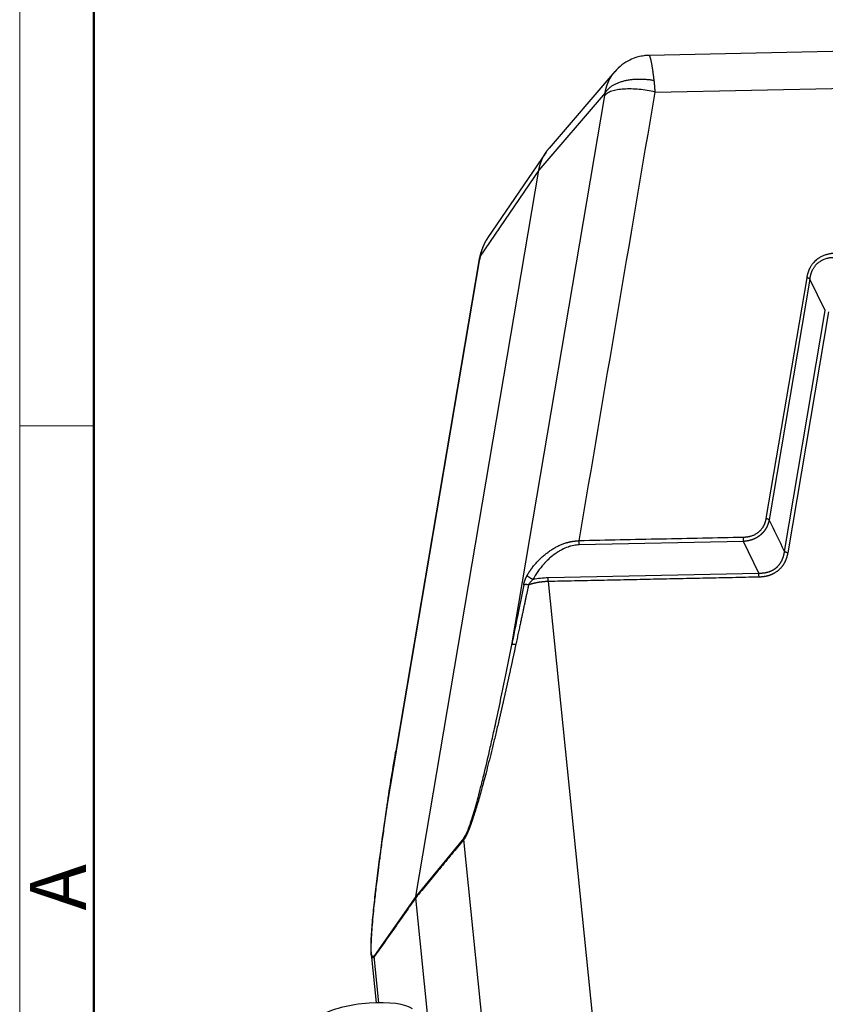
# Model space of a CAD drawing. Units: millimetres. Extents: x 1592 to 2186, y 588 to 1008.
# Drawn here: x 1592 to 1668, y 636 to 729 of the extents above; entities that cross this region are included whole.
import ezdxf

# ---------------------------------------------------------------- set-up
doc = ezdxf.new("R2010")
doc.units = ezdxf.units.MM
doc.header["$LTSCALE"] = 3
doc.layers.get('0').update_dxf_attribs({"linetype": 'CONTINUOUS', "lineweight": 30})
doc.layers.add('Dim', color=3, linetype='CONTINUOUS', lineweight=15)
doc.layers.add('图框', color=7, linetype='CONTINUOUS', lineweight=20)
doc.styles.add('Romans字体', font='romans.shx', dxfattribs={"width": 0.75})

# ---------------------------------------------------------------- blocks, each defined once
blk = doc.blocks.new('A4图框-NEW')
at = {"layer": '图框', "color": 1, "lineweight": 18}
blk.add_line((833.413, 690.535), (833.413, 480.535), dxfattribs=at)
at = {"layer": '图框', "lineweight": 50}
blk.add_line((836.913, 484.018), (836.913, 675.021), dxfattribs=at)
at = {"layer": '图框', "color": 6}
blk.add_line((836.913, 531.714), (833.413, 531.714), dxfattribs=at)
at = {"layer": '图框', "color": 6, "insert": (833.904, 508.79), "char_height": 2.652, "width": 2.55791, "attachment_point": 1, "rotation": 90, "style": 'Romans字体'}
blk.add_mtext('A', dxfattribs=at)

msp = doc.modelspace()

# ---------------------------------------------------------------- linework, layer by layer
at = {"color": 7, "linetype": 'Continuous'}
for p, q in [((1723.618, 727.256), (1651.343, 725.742)), ((1651.343, 725.742), (1651.339, 725.741)), ((1648.103, 724.211), (1641.886, 716.961)), ((1651.917, 722.27), (1725.613, 723.814)), ((1638.353, 670.001), (1647.154, 721.964)), ((1647.185, 722.186), (1640.913, 714.872)), ((1641.6, 716.588), (1636.096, 708.507)), ((1629.281, 646.194), (1640.913, 714.872)), ((1640.913, 714.872), (1635.374, 706.74)), ((1626.527, 654.537), (1635.328, 706.5)), ((1635.24, 706.303), (1627.385, 659.924)), ((1666.256, 704.718), (1662.399, 681.947)), ((1666.561, 704.593), (1662.704, 681.822)), ((1668.012, 701.599), (1666.561, 704.593)), ((1664.156, 678.828), (1668.012, 701.599)), ((1668.317, 701.473), (1664.46, 678.703)), ((1660.266, 679.773), (1644.728, 679.447)), ((1661.718, 676.779), (1660.266, 679.773)), ((1641.793, 676.361), (1661.718, 676.779)), ((1641.793, 675.98), (1646.006, 634.712)), ((1633.821, 651.696), (1629.281, 646.194)), ((1635.739, 632.743), (1633.817, 651.573)), ((1629.281, 646.194), (1625.354, 640.625)), ((1630.648, 632.636), (1629.277, 646.07)), ((1625.055, 640.756), (1625.527, 636.138)), ((1625.795, 636.143), (1625.351, 640.502))]:
    msp.add_line(p, q, dxfattribs=at)
msp.add_ellipse((1624.51, 634.676), major_axis=(-4.725, -0.482), ratio=0.293448, start_param=3.453624, end_param=5.762752, dxfattribs=at)
for points, degree, knots in [([(1651.339, 725.734), (1651.282, 725.736), (1651.075, 725.737), (1650.685, 725.686), (1650.123, 725.56), (1649.456, 725.299), (1648.738, 724.858), (1648.308, 724.443), (1648.107, 724.202)], 3, [0, 0, 0, 0, 0.046738, 0.16916, 0.320359, 0.514913, 0.750201, 1, 1, 1, 1]), ([(1651.826, 723.377), (1651.825, 723.387), (1651.822, 723.407), (1651.819, 723.438), (1651.815, 723.469), (1651.811, 723.499), (1651.807, 723.53), (1651.803, 723.561), (1651.799, 723.592), (1651.796, 723.623), (1651.792, 723.653), (1651.788, 723.684), (1651.784, 723.715), (1651.78, 723.746), (1651.776, 723.777), (1651.772, 723.808), (1651.767, 723.839), (1651.763, 723.87), (1651.759, 723.901), (1651.755, 723.932), (1651.751, 723.963), (1651.747, 723.994), (1651.742, 724.025), (1651.738, 724.056), (1651.734, 724.086), (1651.73, 724.117), (1651.726, 724.147), (1651.721, 724.178), (1651.717, 724.208), (1651.713, 724.239), (1651.708, 724.269), (1651.704, 724.299), (1651.699, 724.329), (1651.695, 724.359), (1651.691, 724.389), (1651.686, 724.418), (1651.682, 724.448), (1651.677, 724.477), (1651.672, 724.507), (1651.668, 724.536), (1651.663, 724.565), (1651.654, 724.623), (1651.639, 724.71), (1651.62, 724.823), (1651.6, 724.933), (1651.58, 725.039), (1651.559, 725.141), (1651.538, 725.238), (1651.517, 725.33), (1651.496, 725.415), (1651.474, 725.492), (1651.453, 725.56), (1651.432, 725.618), (1651.411, 725.666), (1651.392, 725.703), (1651.373, 725.727), (1651.357, 725.74), (1651.347, 725.742), (1651.343, 725.742)], 3, [0, 0, 0, 0, 0.007018, 0.014083, 0.021197, 0.028358, 0.035568, 0.042825, 0.050131, 0.057485, 0.064887, 0.072337, 0.079835, 0.08738, 0.094972, 0.102611, 0.110297, 0.118028, 0.125805, 0.133626, 0.141492, 0.149402, 0.157354, 0.165348, 0.173384, 0.181463, 0.189585, 0.197751, 0.205961, 0.214216, 0.222516, 0.230862, 0.239255, 0.247694, 0.25618, 0.264713, 0.273294, 0.281922, 0.290599, 0.299324, 0.308097, 0.316919, 0.35299, 0.390202, 0.428536, 0.468011, 0.508644, 0.55044, 0.593395, 0.637492, 0.683049, 0.729207, 0.775964, 0.823302, 0.871857, 0.919057, 0.964917, 1, 1, 1, 1]), ([(1647.185, 722.186), (1647.187, 722.197), (1647.19, 722.218), (1647.196, 722.249), (1647.202, 722.281), (1647.207, 722.312), (1647.214, 722.344), (1647.22, 722.375), (1647.226, 722.406), (1647.233, 722.438), (1647.24, 722.469), (1647.247, 722.5), (1647.255, 722.531), (1647.262, 722.562), (1647.27, 722.593), (1647.278, 722.624), (1647.287, 722.655), (1647.295, 722.685), (1647.304, 722.716), (1647.313, 722.747), (1647.322, 722.777), (1647.332, 722.808), (1647.341, 722.838), (1647.351, 722.868), (1647.361, 722.898), (1647.372, 722.929), (1647.382, 722.959), (1647.393, 722.989), (1647.404, 723.018), (1647.415, 723.048), (1647.427, 723.078), (1647.439, 723.108), (1647.451, 723.137), (1647.463, 723.166), (1647.475, 723.196), (1647.488, 723.225), (1647.501, 723.254), (1647.514, 723.283), (1647.527, 723.312), (1647.54, 723.341), (1647.554, 723.369), (1647.568, 723.398), (1647.582, 723.426), (1647.597, 723.455), (1647.611, 723.483), (1647.626, 723.511), (1647.641, 723.539), (1647.706, 723.658), (1647.833, 723.864), (1647.988, 724.073), (1648.081, 724.185), (1648.101, 724.208)], 3, [0, 0, 0, 0, 0.013728, 0.027469, 0.041222, 0.054988, 0.068766, 0.082556, 0.096359, 0.110175, 0.124003, 0.137843, 0.151696, 0.165562, 0.17944, 0.193331, 0.207234, 0.22115, 0.235079, 0.249021, 0.262975, 0.276942, 0.290922, 0.304914, 0.31892, 0.332938, 0.346969, 0.361013, 0.37507, 0.38914, 0.403223, 0.417318, 0.431427, 0.445549, 0.459684, 0.473832, 0.487993, 0.502167, 0.516354, 0.530554, 0.544767, 0.558994, 0.573234, 0.587487, 0.601753, 0.616033, 0.630326, 0.644632, 0.798746, 0.958751, 1, 1, 1, 1]), ([(1647.185, 722.186), (1647.217, 722.244), (1647.254, 722.302), (1647.339, 722.417), (1647.387, 722.473), (1647.494, 722.585), (1647.552, 722.64), (1647.681, 722.746), (1647.751, 722.798), (1647.902, 722.898), (1647.982, 722.946), (1648.154, 723.038), (1648.245, 723.081), (1648.436, 723.163), (1648.536, 723.201), (1648.745, 723.271), (1648.853, 723.303), (1649.076, 723.36), (1649.191, 723.385), (1649.425, 723.429), (1649.544, 723.447), (1649.787, 723.477), (1649.909, 723.488), (1650.156, 723.504), (1650.279, 723.508), (1650.527, 723.51), (1650.65, 723.508), (1650.894, 723.497), (1651.016, 723.488), (1651.255, 723.466), (1651.372, 723.451), (1651.603, 723.418), (1651.716, 723.398), (1651.826, 723.377)], 3, [0, 0, 0, 0, 0.0625, 0.0625, 0.125, 0.125, 0.1875, 0.1875, 0.25, 0.25, 0.3125, 0.3125, 0.375, 0.375, 0.4375, 0.4375, 0.5, 0.5, 0.5625, 0.5625, 0.625, 0.625, 0.6875, 0.6875, 0.75, 0.75, 0.8125, 0.8125, 0.875, 0.875, 0.9375, 0.9375, 1, 1, 1, 1]), ([(1651.917, 722.27), (1651.916, 722.281), (1651.915, 722.304), (1651.913, 722.34), (1651.911, 722.379), (1651.908, 722.422), (1651.906, 722.468), (1651.903, 722.518), (1651.9, 722.57), (1651.896, 722.626), (1651.892, 722.684), (1651.887, 722.746), (1651.882, 722.811), (1651.877, 722.878), (1651.871, 722.945), (1651.865, 723.012), (1651.859, 723.077), (1651.852, 723.14), (1651.846, 723.202), (1651.839, 723.261), (1651.833, 723.32), (1651.828, 723.358), (1651.826, 723.377)], 3, [0, 0, 0, 0, 0.028112, 0.059213, 0.093302, 0.130379, 0.170443, 0.213494, 0.25953, 0.308552, 0.360557, 0.415545, 0.473514, 0.534463, 0.596396, 0.657261, 0.717056, 0.775783, 0.83344, 0.890029, 0.945549, 1, 1, 1, 1]), ([(1651.917, 722.27), (1651.668, 722.329), (1651.414, 722.38), (1650.903, 722.464), (1650.647, 722.497), (1650.141, 722.545), (1649.891, 722.56), (1649.409, 722.57), (1649.177, 722.566), (1648.737, 722.537), (1648.53, 722.514), (1648.149, 722.448), (1647.975, 722.406), (1647.666, 722.306), (1647.532, 722.247), (1647.309, 722.116), (1647.219, 722.043), (1647.154, 721.964)], 3, [0, 0, 0, 0, 0.125, 0.125, 0.25, 0.25, 0.375, 0.375, 0.5, 0.5, 0.625, 0.625, 0.75, 0.75, 0.875, 0.875, 1, 1, 1, 1]), ([(1640.913, 714.872), (1640.915, 714.883), (1640.918, 714.905), (1640.924, 714.938), (1640.93, 714.97), (1640.937, 715.002), (1640.943, 715.035), (1640.95, 715.067), (1640.957, 715.099), (1640.965, 715.131), (1640.972, 715.163), (1640.98, 715.195), (1640.988, 715.227), (1640.996, 715.258), (1641.004, 715.29), (1641.013, 715.321), (1641.022, 715.353), (1641.031, 715.384), (1641.04, 715.415), (1641.05, 715.446), (1641.06, 715.477), (1641.069, 715.508), (1641.08, 715.539), (1641.09, 715.569), (1641.101, 715.6), (1641.112, 715.63), (1641.123, 715.66), (1641.134, 715.691), (1641.145, 715.721), (1641.157, 715.75), (1641.169, 715.78), (1641.181, 715.81), (1641.193, 715.839), (1641.206, 715.869), (1641.218, 715.898), (1641.231, 715.927), (1641.245, 715.956), (1641.258, 715.985), (1641.271, 716.014), (1641.285, 716.043), (1641.299, 716.071), (1641.313, 716.1), (1641.327, 716.128), (1641.342, 716.156), (1641.357, 716.184), (1641.372, 716.212), (1641.387, 716.24), (1641.402, 716.267), (1641.417, 716.295), (1641.433, 716.322), (1641.449, 716.349), (1641.465, 716.376), (1641.481, 716.403), (1641.497, 716.43), (1641.514, 716.456), (1641.531, 716.483), (1641.548, 716.509), (1641.565, 716.535), (1641.582, 716.561), (1641.599, 716.587), (1641.617, 716.613), (1641.635, 716.638), (1641.653, 716.664), (1641.671, 716.689), (1641.689, 716.714), (1641.708, 716.739), (1641.726, 716.764), (1641.745, 716.788), (1641.764, 716.813), (1641.783, 716.837), (1641.803, 716.861), (1641.822, 716.885), (1641.842, 716.909), (1641.862, 716.932), (1641.876, 716.95), (1641.885, 716.96), (1641.886, 716.961)], 3, [0, 0, 0, 0, 0.014046, 0.028081, 0.042105, 0.056118, 0.07012, 0.084112, 0.098093, 0.112063, 0.126022, 0.13997, 0.153908, 0.167834, 0.18175, 0.195656, 0.20955, 0.223433, 0.237306, 0.251168, 0.265019, 0.27886, 0.292689, 0.306508, 0.320316, 0.334113, 0.347899, 0.361675, 0.375439, 0.389193, 0.402936, 0.416668, 0.43039, 0.444101, 0.4578, 0.471489, 0.485168, 0.498835, 0.512492, 0.526138, 0.539773, 0.553397, 0.56701, 0.580613, 0.594205, 0.607786, 0.621356, 0.634916, 0.648464, 0.662002, 0.675529, 0.689046, 0.702551, 0.716046, 0.72953, 0.743003, 0.756465, 0.769916, 0.783357, 0.796787, 0.810206, 0.823614, 0.837012, 0.850399, 0.863775, 0.87714, 0.890494, 0.903838, 0.91717, 0.930492, 0.943803, 0.957104, 0.970393, 0.983672, 0.99694, 1, 1, 1, 1]), ([(1636.051, 708.441), (1635.896, 708.206), (1635.673, 707.796), (1635.442, 707.184), (1635.352, 706.824), (1635.318, 706.642)], 3, [0, 0, 0, 0, 0.431378, 0.719257, 1, 1, 1, 1]), ([(1636.096, 708.507), (1636.026, 708.404), (1635.948, 708.279), (1635.865, 708.131), (1635.832, 708.07), (1635.8, 708.009), (1635.769, 707.948), (1635.74, 707.887), (1635.711, 707.825), (1635.683, 707.762), (1635.656, 707.7), (1635.63, 707.637), (1635.605, 707.574), (1635.582, 707.511), (1635.559, 707.448), (1635.537, 707.384), (1635.516, 707.32), (1635.496, 707.256), (1635.477, 707.192), (1635.46, 707.128), (1635.443, 707.064), (1635.427, 706.999), (1635.412, 706.934), (1635.398, 706.87), (1635.385, 706.805), (1635.377, 706.762), (1635.374, 706.74)], 3, [0, 0, 0, 0, 0.192365, 0.228191, 0.263952, 0.299646, 0.335274, 0.370837, 0.406335, 0.441767, 0.477135, 0.512437, 0.547675, 0.582849, 0.617959, 0.653005, 0.687987, 0.722906, 0.757762, 0.792554, 0.827284, 0.861952, 0.896557, 0.9311, 0.965581, 1, 1, 1, 1]), ([(1668.999, 707.024), (1668.989, 707.023), (1668.968, 707.023), (1668.936, 707.022), (1668.905, 707.02), (1668.872, 707.019), (1668.84, 707.017), (1668.806, 707.015), (1668.773, 707.012), (1668.739, 707.01), (1668.704, 707.006), (1668.67, 707.003), (1668.635, 706.999), (1668.599, 706.994), (1668.563, 706.99), (1668.527, 706.984), (1668.49, 706.979), (1668.428, 706.968), (1668.339, 706.951), (1668.218, 706.924), (1668.088, 706.888), (1667.949, 706.843), (1667.807, 706.788), (1667.665, 706.724), (1667.55, 706.664), (1667.458, 706.61), (1667.386, 706.565), (1667.311, 706.514), (1667.234, 706.457), (1667.126, 706.369), (1666.991, 706.244), (1666.865, 706.104), (1666.772, 705.984), (1666.705, 705.891), (1666.644, 705.795), (1666.592, 705.705), (1666.549, 705.624), (1666.514, 705.553), (1666.482, 705.482), (1666.452, 705.412), (1666.424, 705.343), (1666.399, 705.275), (1666.376, 705.208), (1666.355, 705.142), (1666.336, 705.078), (1666.319, 705.015), (1666.304, 704.953), (1666.29, 704.892), (1666.277, 704.833), (1666.266, 704.775), (1666.259, 704.737), (1666.256, 704.718)], 3, [0, 0, 0, 0, 0.007638, 0.015389, 0.023255, 0.031234, 0.039328, 0.047536, 0.055858, 0.064295, 0.072847, 0.081515, 0.090297, 0.099195, 0.10821, 0.11734, 0.126586, 0.135949, 0.163945, 0.194907, 0.228845, 0.265768, 0.305218, 0.344692, 0.384189, 0.404531, 0.4263, 0.449494, 0.474113, 0.500155, 0.557195, 0.616129, 0.645736, 0.675307, 0.70484, 0.734335, 0.755299, 0.775789, 0.795808, 0.815359, 0.834443, 0.853062, 0.871219, 0.888914, 0.906151, 0.922929, 0.939251, 0.955118, 0.970531, 0.985491, 1, 1, 1, 1]), ([(1635.374, 706.74), (1635.373, 706.74), (1635.372, 706.739), (1635.37, 706.738), (1635.368, 706.737), (1635.366, 706.736), (1635.364, 706.735), (1635.362, 706.734), (1635.36, 706.733), (1635.358, 706.732), (1635.356, 706.73), (1635.354, 706.729), (1635.351, 706.728), (1635.349, 706.726), (1635.347, 706.725), (1635.345, 706.723), (1635.343, 706.722), (1635.341, 706.72), (1635.339, 706.719), (1635.337, 706.717), (1635.335, 706.715), (1635.334, 706.714), (1635.332, 706.712), (1635.33, 706.71), (1635.328, 706.708), (1635.326, 706.706), (1635.325, 706.704), (1635.323, 706.702), (1635.322, 706.7), (1635.32, 706.698), (1635.319, 706.696), (1635.317, 706.693), (1635.316, 706.691), (1635.315, 706.689), (1635.314, 706.686), (1635.313, 706.684), (1635.312, 706.681), (1635.311, 706.678), (1635.311, 706.677), (1635.311, 706.676)], 3, [0, 0, 0, 0, 0.017584, 0.035694, 0.054329, 0.073489, 0.093176, 0.113387, 0.134124, 0.155387, 0.177175, 0.199489, 0.222328, 0.245693, 0.269583, 0.293999, 0.31894, 0.344406, 0.370399, 0.396916, 0.42396, 0.451528, 0.479623, 0.508242, 0.537388, 0.567058, 0.597255, 0.627976, 0.659224, 0.690996, 0.723295, 0.756118, 0.789468, 0.823342, 0.857743, 0.892669, 0.92812, 0.964097, 1, 1, 1, 1]), ([(1666.563, 704.593), (1666.564, 704.603), (1666.567, 704.622), (1666.571, 704.653), (1666.575, 704.686), (1666.58, 704.722), (1666.587, 704.76), (1666.594, 704.8), (1666.602, 704.843), (1666.612, 704.888), (1666.623, 704.935), (1666.635, 704.984), (1666.65, 705.036), (1666.666, 705.089), (1666.684, 705.145), (1666.704, 705.202), (1666.727, 705.261), (1666.752, 705.322), (1666.78, 705.384), (1666.816, 705.46), (1666.862, 705.547), (1666.919, 705.642), (1666.977, 705.73), (1667.037, 705.811), (1667.098, 705.886), (1667.159, 705.955), (1667.221, 706.019), (1667.281, 706.076), (1667.358, 706.144), (1667.46, 706.223), (1667.593, 706.311), (1667.745, 706.396), (1667.917, 706.473), (1668.074, 706.527), (1668.205, 706.564), (1668.302, 706.586), (1668.395, 706.604), (1668.483, 706.618), (1668.566, 706.628), (1668.644, 706.635), (1668.717, 706.64), (1668.784, 706.643), (1668.846, 706.643), (1668.902, 706.643), (1668.952, 706.642), (1668.984, 706.641), (1668.999, 706.64)], 3, [0, 0, 0, 0, 0.007992, 0.016682, 0.026072, 0.036162, 0.046953, 0.058445, 0.070641, 0.083541, 0.097146, 0.111458, 0.126479, 0.142209, 0.158651, 0.175806, 0.193677, 0.212264, 0.231571, 0.251599, 0.284063, 0.315327, 0.345386, 0.374231, 0.401854, 0.428251, 0.453415, 0.477341, 0.500026, 0.541685, 0.587386, 0.6371, 0.69079, 0.748413, 0.778146, 0.806265, 0.832778, 0.85769, 0.881008, 0.902738, 0.922884, 0.94145, 0.958442, 0.973862, 0.987714, 1, 1, 1, 1]), ([(1666.561, 704.593), (1666.544, 704.605), (1666.524, 704.618), (1666.481, 704.641), (1666.457, 704.652), (1666.404, 704.674), (1666.377, 704.684), (1666.318, 704.702), (1666.287, 704.711), (1666.256, 704.718)], 3, [0, 0, 0, 0, 0.25, 0.25, 0.5, 0.5, 0.75, 0.75, 1, 1, 1, 1]), ([(1662.399, 681.947), (1662.398, 681.938), (1662.394, 681.919), (1662.389, 681.891), (1662.383, 681.861), (1662.377, 681.831), (1662.371, 681.8), (1662.363, 681.769), (1662.355, 681.737), (1662.347, 681.704), (1662.338, 681.67), (1662.328, 681.636), (1662.318, 681.602), (1662.306, 681.566), (1662.294, 681.53), (1662.281, 681.494), (1662.267, 681.457), (1662.252, 681.42), (1662.237, 681.382), (1662.22, 681.344), (1662.202, 681.305), (1662.183, 681.266), (1662.156, 681.212), (1662.118, 681.145), (1662.069, 681.065), (1662.016, 680.987), (1661.966, 680.921), (1661.919, 680.864), (1661.875, 680.813), (1661.823, 680.759), (1661.764, 680.701), (1661.673, 680.621), (1661.549, 680.527), (1661.405, 680.439), (1661.274, 680.373), (1661.157, 680.322), (1661.05, 680.284), (1660.955, 680.255), (1660.875, 680.233), (1660.797, 680.215), (1660.72, 680.199), (1660.645, 680.187), (1660.571, 680.176), (1660.5, 680.168), (1660.431, 680.162), (1660.369, 680.158), (1660.314, 680.156), (1660.282, 680.155), (1660.266, 680.155)], 3, [0, 0, 0, 0, 0.009275, 0.018814, 0.028618, 0.038687, 0.049021, 0.059621, 0.070487, 0.081619, 0.093018, 0.104683, 0.116616, 0.128817, 0.141286, 0.154024, 0.167032, 0.180309, 0.193857, 0.207676, 0.221766, 0.236129, 0.250765, 0.281928, 0.313101, 0.344286, 0.375484, 0.395551, 0.418041, 0.442952, 0.470283, 0.500035, 0.563003, 0.624535, 0.666156, 0.707734, 0.749264, 0.776823, 0.80359, 0.829571, 0.854772, 0.879196, 0.90285, 0.925736, 0.947858, 0.969221, 0.984737, 1, 1, 1, 1]), ([(1662.704, 681.822), (1662.702, 681.813), (1662.698, 681.795), (1662.692, 681.768), (1662.686, 681.741), (1662.68, 681.714), (1662.673, 681.687), (1662.666, 681.661), (1662.659, 681.634), (1662.652, 681.608), (1662.645, 681.582), (1662.637, 681.556), (1662.629, 681.53), (1662.621, 681.505), (1662.612, 681.479), (1662.604, 681.454), (1662.595, 681.429), (1662.586, 681.404), (1662.577, 681.379), (1662.567, 681.354), (1662.558, 681.33), (1662.548, 681.306), (1662.538, 681.281), (1662.528, 681.258), (1662.517, 681.234), (1662.506, 681.21), (1662.495, 681.187), (1662.484, 681.163), (1662.473, 681.14), (1662.461, 681.117), (1662.45, 681.094), (1662.438, 681.072), (1662.426, 681.049), (1662.413, 681.027), (1662.401, 681.005), (1662.388, 680.983), (1662.375, 680.961), (1662.362, 680.94), (1662.348, 680.919), (1662.335, 680.897), (1662.321, 680.876), (1662.307, 680.856), (1662.293, 680.835), (1662.279, 680.814), (1662.264, 680.794), (1662.249, 680.774), (1662.235, 680.754), (1662.219, 680.734), (1662.204, 680.715), (1662.189, 680.695), (1662.173, 680.676), (1662.157, 680.657), (1662.141, 680.639), (1662.125, 680.62), (1662.109, 680.601), (1662.092, 680.583), (1662.075, 680.565), (1662.058, 680.547), (1662.041, 680.53), (1662.024, 680.512), (1662.006, 680.495), (1661.989, 680.478), (1661.971, 680.461), (1661.953, 680.444), (1661.935, 680.428), (1661.916, 680.412), (1661.898, 680.396), (1661.874, 680.375), (1661.843, 680.35), (1661.807, 680.321), (1661.77, 680.293), (1661.732, 680.266), (1661.694, 680.239), (1661.655, 680.213), (1661.615, 680.188), (1661.575, 680.163), (1661.534, 680.139), (1661.492, 680.115), (1661.45, 680.093), (1661.407, 680.071), (1661.364, 680.05), (1661.32, 680.029), (1661.275, 680.009), (1661.23, 679.99), (1661.184, 679.972), (1661.138, 679.954), (1661.091, 679.938), (1661.043, 679.921), (1660.995, 679.906), (1660.946, 679.891), (1660.897, 679.878), (1660.847, 679.865), (1660.797, 679.852), (1660.746, 679.841), (1660.695, 679.83), (1660.643, 679.82), (1660.59, 679.811), (1660.538, 679.803), (1660.484, 679.795), (1660.43, 679.788), (1660.376, 679.782), (1660.321, 679.777), (1660.284, 679.774), (1660.266, 679.773)], 3, [0, 0, 0, 0, 0.008206, 0.016386, 0.02454, 0.032669, 0.040773, 0.048851, 0.056906, 0.064936, 0.072942, 0.080924, 0.088883, 0.096818, 0.104731, 0.112621, 0.120489, 0.128335, 0.13616, 0.143963, 0.151745, 0.159506, 0.167247, 0.174968, 0.182669, 0.190351, 0.198013, 0.205657, 0.213282, 0.220889, 0.228479, 0.236051, 0.243605, 0.251144, 0.258665, 0.266171, 0.273661, 0.281135, 0.288594, 0.296039, 0.303469, 0.310886, 0.318289, 0.325678, 0.333055, 0.340419, 0.347772, 0.355112, 0.362441, 0.369759, 0.377066, 0.384363, 0.39165, 0.398928, 0.406197, 0.413457, 0.420708, 0.427952, 0.435187, 0.442416, 0.449638, 0.456854, 0.464063, 0.471267, 0.478466, 0.48566, 0.492849, 0.500034, 0.513581, 0.527143, 0.540724, 0.554326, 0.567952, 0.581604, 0.595285, 0.608998, 0.622745, 0.636528, 0.650351, 0.664216, 0.678125, 0.69208, 0.706085, 0.720141, 0.734251, 0.748418, 0.762643, 0.776929, 0.791278, 0.805693, 0.820175, 0.834727, 0.849351, 0.864049, 0.878824, 0.893676, 0.908609, 0.923624, 0.938723, 0.953909, 0.969182, 0.984545, 1, 1, 1, 1]), ([(1662.702, 681.822), (1662.685, 681.835), (1662.666, 681.847), (1662.623, 681.871), (1662.599, 681.882), (1662.547, 681.904), (1662.519, 681.914), (1662.461, 681.932), (1662.431, 681.94), (1662.399, 681.947)], 3, [0, 0, 0, 0, 0.25, 0.25, 0.5, 0.5, 0.75, 0.75, 1, 1, 1, 1]), ([(1639.811, 676.559), (1639.818, 676.57), (1639.832, 676.594), (1639.852, 676.629), (1639.873, 676.663), (1639.894, 676.697), (1639.914, 676.73), (1639.934, 676.762), (1639.955, 676.794), (1639.975, 676.826), (1639.995, 676.857), (1640.014, 676.887), (1640.034, 676.917), (1640.053, 676.946), (1640.073, 676.974), (1640.092, 677.002), (1640.111, 677.03), (1640.129, 677.057), (1640.148, 677.083), (1640.166, 677.109), (1640.184, 677.134), (1640.202, 677.159), (1640.219, 677.183), (1640.236, 677.206), (1640.253, 677.229), (1640.27, 677.252), (1640.287, 677.274), (1640.303, 677.295), (1640.319, 677.316), (1640.334, 677.337), (1640.394, 677.414), (1640.498, 677.544), (1640.649, 677.721), (1640.797, 677.884), (1641, 678.094), (1641.26, 678.341), (1641.584, 678.613), (1641.906, 678.852), (1642.229, 679.064), (1642.555, 679.25), (1642.884, 679.412), (1643.209, 679.546), (1643.445, 679.626), (1643.592, 679.668), (1643.651, 679.685), (1643.71, 679.7), (1643.769, 679.715), (1643.827, 679.728), (1643.885, 679.741), (1643.944, 679.753), (1644.001, 679.764), (1644.059, 679.774), (1644.117, 679.784), (1644.174, 679.792), (1644.231, 679.799), (1644.287, 679.806), (1644.343, 679.812), (1644.399, 679.817), (1644.455, 679.821), (1644.51, 679.824), (1644.565, 679.827), (1644.62, 679.828), (1644.674, 679.829), (1644.71, 679.829), (1644.728, 679.829)], 3, [0, 0, 0, 0, 0.007025, 0.01395, 0.020773, 0.027495, 0.034116, 0.040635, 0.047054, 0.053372, 0.059588, 0.065704, 0.071718, 0.077631, 0.083443, 0.089155, 0.094764, 0.100273, 0.105681, 0.110988, 0.116193, 0.121298, 0.126301, 0.131204, 0.136005, 0.140705, 0.145304, 0.149802, 0.154199, 0.158495, 0.16269, 0.203149, 0.241576, 0.277971, 0.312336, 0.384937, 0.45334, 0.517581, 0.577704, 0.638455, 0.696561, 0.75211, 0.805202, 0.815011, 0.824762, 0.834453, 0.844088, 0.853665, 0.863187, 0.872655, 0.882068, 0.891428, 0.900737, 0.909995, 0.919202, 0.928361, 0.937472, 0.946536, 0.955555, 0.964529, 0.973459, 0.982347, 0.991193, 1, 1, 1, 1]), ([(1660.266, 680.155), (1657.676, 680.1), (1652.497, 679.992), (1647.318, 679.883), (1644.728, 679.829)], 3, [0, 0, 0, 0, 0.500004, 1, 1, 1, 1]), ([(1644.728, 679.447), (1644.731, 679.474), (1644.733, 679.502), (1644.737, 679.563), (1644.738, 679.595), (1644.738, 679.661), (1644.737, 679.694), (1644.734, 679.762), (1644.732, 679.796), (1644.728, 679.829)], 3, [0, 0, 0, 0, 0.25, 0.25, 0.5, 0.5, 0.75, 0.75, 1, 1, 1, 1]), ([(1660.266, 679.773), (1660.269, 679.802), (1660.271, 679.833), (1660.275, 679.896), (1660.276, 679.928), (1660.276, 679.993), (1660.275, 680.026), (1660.272, 680.091), (1660.269, 680.123), (1660.266, 680.155)], 3, [0, 0, 0, 0, 0.25, 0.25, 0.5, 0.5, 0.75, 0.75, 1, 1, 1, 1]), ([(1644.728, 679.447), (1644.559, 679.444), (1644.3, 679.416), (1643.991, 679.343), (1643.834, 679.297), (1643.766, 679.275), (1643.721, 679.26), (1643.7, 679.253), (1643.481, 679.175), (1643.191, 679.049), (1642.855, 678.859), (1642.687, 678.754), (1642.616, 678.707), (1642.568, 678.675), (1642.546, 678.66), (1642.316, 678.501), (1642.02, 678.268), (1641.692, 677.959), (1641.532, 677.795), (1641.453, 677.711), (1641.419, 677.674), (1641.397, 677.65), (1641.387, 677.639), (1640.98, 677.186), (1640.64, 676.704), (1640.357, 676.18)], 3, [0, 0, 0, 0, 0.125, 0.1875, 0.21875, 0.234375, 0.234375, 0.25, 0.25, 0.375, 0.4375, 0.46875, 0.484375, 0.484375, 0.5, 0.5, 0.625, 0.6875, 0.71875, 0.734375, 0.742188, 0.742188, 0.75, 0.75, 1, 1, 1, 1]), ([(1664.46, 678.703), (1664.368, 678.159), (1664.129, 677.726), (1663.903, 677.316), (1663.215, 676.738), (1662.763, 676.578), (1662.288, 676.41), (1661.717, 676.397)], 2, [0, 0, 0, 0.25, 0.25, 0.5, 0.75, 0.75, 1, 1, 1]), ([(1661.718, 676.779), (1661.727, 676.779), (1661.745, 676.778), (1661.772, 676.778), (1661.799, 676.778), (1661.825, 676.778), (1661.852, 676.778), (1661.878, 676.778), (1661.905, 676.779), (1661.931, 676.78), (1661.957, 676.781), (1661.983, 676.782), (1662.009, 676.784), (1662.035, 676.786), (1662.061, 676.787), (1662.086, 676.79), (1662.111, 676.792), (1662.137, 676.794), (1662.162, 676.797), (1662.187, 676.8), (1662.212, 676.803), (1662.236, 676.807), (1662.261, 676.81), (1662.286, 676.814), (1662.31, 676.818), (1662.334, 676.822), (1662.358, 676.826), (1662.382, 676.831), (1662.406, 676.836), (1662.43, 676.841), (1662.453, 676.846), (1662.476, 676.851), (1662.5, 676.857), (1662.523, 676.863), (1662.546, 676.869), (1662.569, 676.875), (1662.591, 676.881), (1662.614, 676.888), (1662.636, 676.894), (1662.658, 676.901), (1662.681, 676.908), (1662.703, 676.916), (1662.724, 676.923), (1662.746, 676.931), (1662.768, 676.939), (1662.789, 676.947), (1662.81, 676.955), (1662.831, 676.964), (1662.852, 676.972), (1662.873, 676.981), (1662.894, 676.99), (1662.914, 677), (1662.935, 677.009), (1662.955, 677.019), (1662.975, 677.028), (1662.995, 677.038), (1663.015, 677.049), (1663.034, 677.059), (1663.054, 677.07), (1663.073, 677.08), (1663.092, 677.091), (1663.111, 677.102), (1663.13, 677.114), (1663.149, 677.125), (1663.167, 677.137), (1663.185, 677.149), (1663.204, 677.161), (1663.222, 677.173), (1663.24, 677.185), (1663.257, 677.198), (1663.275, 677.21), (1663.292, 677.223), (1663.309, 677.236), (1663.327, 677.25), (1663.343, 677.263), (1663.36, 677.277), (1663.383, 677.296), (1663.412, 677.321), (1663.446, 677.352), (1663.48, 677.383), (1663.513, 677.416), (1663.545, 677.45), (1663.577, 677.484), (1663.608, 677.52), (1663.638, 677.556), (1663.667, 677.593), (1663.696, 677.63), (1663.724, 677.669), (1663.751, 677.708), (1663.778, 677.749), (1663.803, 677.79), (1663.828, 677.831), (1663.852, 677.874), (1663.876, 677.917), (1663.898, 677.962), (1663.92, 678.007), (1663.941, 678.052), (1663.961, 678.099), (1663.981, 678.146), (1663.999, 678.194), (1664.017, 678.243), (1664.034, 678.292), (1664.05, 678.343), (1664.065, 678.394), (1664.079, 678.446), (1664.093, 678.498), (1664.106, 678.551), (1664.117, 678.605), (1664.128, 678.66), (1664.138, 678.715), (1664.148, 678.771), (1664.153, 678.809), (1664.156, 678.828)], 3, [0, 0, 0, 0, 0.007475, 0.01492, 0.022337, 0.029725, 0.037084, 0.044415, 0.051718, 0.058993, 0.06624, 0.073461, 0.080654, 0.087821, 0.094962, 0.102076, 0.109165, 0.116228, 0.123266, 0.130278, 0.137267, 0.144231, 0.151171, 0.158087, 0.164979, 0.171849, 0.178696, 0.185521, 0.192323, 0.199104, 0.205863, 0.212601, 0.219318, 0.226015, 0.232691, 0.239348, 0.245986, 0.252604, 0.259204, 0.265785, 0.272349, 0.278895, 0.285423, 0.291935, 0.29843, 0.304909, 0.311373, 0.317821, 0.324254, 0.330672, 0.337076, 0.343467, 0.349844, 0.356208, 0.362559, 0.368898, 0.375226, 0.381542, 0.387847, 0.394142, 0.400426, 0.4067, 0.412966, 0.419222, 0.42547, 0.43171, 0.437942, 0.444167, 0.450386, 0.456598, 0.462804, 0.469004, 0.4752, 0.48139, 0.487577, 0.49376, 0.49994, 0.51319, 0.526458, 0.539747, 0.553062, 0.566408, 0.579788, 0.593206, 0.606667, 0.620175, 0.633734, 0.647348, 0.661021, 0.674756, 0.688558, 0.702431, 0.716378, 0.730402, 0.744509, 0.7587, 0.77298, 0.787352, 0.80182, 0.816386, 0.831055, 0.845828, 0.86071, 0.875704, 0.890811, 0.906036, 0.921381, 0.936848, 0.952441, 0.968163, 0.984015, 1, 1, 1, 1]), ([(1664.156, 678.828), (1664.173, 678.816), (1664.192, 678.803), (1664.236, 678.78), (1664.26, 678.768), (1664.312, 678.747), (1664.34, 678.737), (1664.398, 678.718), (1664.429, 678.71), (1664.46, 678.703)], 3, [0, 0, 0, 0, 0.25, 0.25, 0.5, 0.5, 0.75, 0.75, 1, 1, 1, 1]), ([(1639.482, 675.653), (1639.483, 675.658), (1639.485, 675.669), (1639.488, 675.686), (1639.492, 675.702), (1639.495, 675.719), (1639.499, 675.735), (1639.503, 675.752), (1639.507, 675.768), (1639.511, 675.785), (1639.515, 675.802), (1639.519, 675.818), (1639.523, 675.835), (1639.528, 675.852), (1639.532, 675.869), (1639.537, 675.886), (1639.541, 675.903), (1639.546, 675.92), (1639.551, 675.937), (1639.556, 675.954), (1639.561, 675.971), (1639.567, 675.988), (1639.572, 676.005), (1639.578, 676.023), (1639.583, 676.04), (1639.591, 676.063), (1639.601, 676.092), (1639.613, 676.127), (1639.626, 676.162), (1639.639, 676.196), (1639.652, 676.23), (1639.666, 676.264), (1639.68, 676.298), (1639.695, 676.331), (1639.71, 676.364), (1639.726, 676.397), (1639.742, 676.43), (1639.758, 676.463), (1639.775, 676.495), (1639.793, 676.527), (1639.805, 676.548), (1639.811, 676.559)], 3, [0, 0, 0, 0, 0.017494, 0.034988, 0.052487, 0.069995, 0.087515, 0.105052, 0.12261, 0.140193, 0.157805, 0.17545, 0.193133, 0.210856, 0.228625, 0.246442, 0.264313, 0.28224, 0.300228, 0.31828, 0.3364, 0.354592, 0.37286, 0.391206, 0.409635, 0.428151, 0.465498, 0.502837, 0.540196, 0.577604, 0.615088, 0.652675, 0.690393, 0.728268, 0.766328, 0.804599, 0.843106, 0.881875, 0.920931, 0.960298, 1, 1, 1, 1]), ([(1639.942, 675.663), (1639.956, 675.685), (1639.988, 675.734), (1640.042, 675.812), (1640.106, 675.899), (1640.181, 675.992), (1640.265, 676.088), (1640.325, 676.15), (1640.357, 676.18)], 3, [0, 0, 0, 0, 0.124335, 0.271044, 0.431663, 0.607748, 0.801428, 1, 1, 1, 1]), ([(1640.357, 676.18), (1640.357, 676.18), (1640.357, 676.18), (1640.838, 676.291), (1641.317, 676.351), (1641.793, 676.361)], 3, [0, 0, 0, 0, 0.000022, 0.000022, 1, 1, 1, 1]), ([(1641.793, 675.98), (1641.79, 676.011), (1641.788, 676.043), (1641.785, 676.108), (1641.784, 676.141), (1641.784, 676.206), (1641.785, 676.239), (1641.788, 676.302), (1641.79, 676.332), (1641.793, 676.361)], 3, [0, 0, 0, 0, 0.25, 0.25, 0.5, 0.5, 0.75, 0.75, 1, 1, 1, 1]), ([(1661.717, 676.78), (1661.714, 676.751), (1661.712, 676.72), (1661.708, 676.657), (1661.708, 676.624), (1661.708, 676.559), (1661.708, 676.526), (1661.712, 676.461), (1661.714, 676.429), (1661.717, 676.397)], 3, [0, 0, 0, 0, 0.25, 0.25, 0.5, 0.5, 0.75, 0.75, 1, 1, 1, 1]), ([(1639.482, 675.653), (1639.321, 674.83), (1638.963, 673.038), (1638.58, 671.148), (1638.369, 670.085), (1638.353, 670.001)], 3, [0, 0, 0, 0, 0.44092, 0.955989, 1, 1, 1, 1]), ([(1639.942, 675.663), (1639.931, 675.613), (1639.91, 675.513), (1639.878, 675.363), (1639.846, 675.211), (1639.814, 675.059), (1639.781, 674.905), (1639.748, 674.75), (1639.715, 674.594), (1639.682, 674.437), (1639.648, 674.278), (1639.614, 674.119), (1639.579, 673.958), (1639.545, 673.796), (1639.51, 673.634), (1639.475, 673.47), (1639.439, 673.305), (1639.403, 673.138), (1639.367, 672.971), (1639.331, 672.8), (1639.292, 672.622), (1639.252, 672.435), (1639.21, 672.238), (1639.165, 672.032), (1639.118, 671.815), (1639.07, 671.588), (1639.019, 671.352), (1638.966, 671.105), (1638.911, 670.848), (1638.854, 670.582), (1638.795, 670.305), (1638.755, 670.117), (1638.734, 670.021)], 3, [0, 0, 0, 0, 0.026689, 0.053566, 0.08063, 0.107882, 0.135321, 0.162948, 0.190762, 0.218764, 0.246954, 0.275331, 0.303895, 0.332647, 0.361587, 0.390714, 0.420029, 0.449531, 0.479221, 0.509099, 0.540483, 0.573599, 0.608446, 0.645026, 0.683337, 0.723379, 0.765154, 0.80866, 0.853897, 0.900866, 0.949567, 1, 1, 1, 1]), ([(1641.793, 675.98), (1641.782, 675.98), (1641.759, 675.979), (1641.724, 675.978), (1641.69, 675.977), (1641.655, 675.975), (1641.62, 675.974), (1641.586, 675.972), (1641.551, 675.97), (1641.516, 675.968), (1641.481, 675.965), (1641.447, 675.963), (1641.412, 675.96), (1641.377, 675.957), (1641.342, 675.954), (1641.307, 675.95), (1641.273, 675.947), (1641.238, 675.943), (1641.203, 675.939), (1641.168, 675.935), (1641.133, 675.93), (1641.098, 675.926), (1641.063, 675.921), (1641.028, 675.916), (1640.993, 675.911), (1640.958, 675.905), (1640.923, 675.9), (1640.888, 675.894), (1640.853, 675.888), (1640.818, 675.882), (1640.783, 675.876), (1640.748, 675.869), (1640.713, 675.862), (1640.678, 675.855), (1640.643, 675.848), (1640.608, 675.841), (1640.573, 675.833), (1640.538, 675.825), (1640.503, 675.817), (1640.468, 675.809), (1640.433, 675.801), (1640.398, 675.792), (1640.363, 675.784), (1640.327, 675.775), (1640.292, 675.765), (1640.257, 675.756), (1640.222, 675.747), (1640.187, 675.737), (1640.152, 675.727), (1640.117, 675.717), (1640.082, 675.706), (1640.047, 675.696), (1640.012, 675.685), (1639.977, 675.674), (1639.954, 675.667), (1639.942, 675.663)], 3, [0, 0, 0, 0, 0.018622, 0.037247, 0.055876, 0.074509, 0.093146, 0.111788, 0.130435, 0.149088, 0.167746, 0.186411, 0.205082, 0.22376, 0.242445, 0.261138, 0.279839, 0.298548, 0.317267, 0.335994, 0.354731, 0.373477, 0.392234, 0.411002, 0.42978, 0.44857, 0.467372, 0.486185, 0.505011, 0.52385, 0.542702, 0.561567, 0.580446, 0.59934, 0.618247, 0.63717, 0.656108, 0.675062, 0.694032, 0.713017, 0.73202, 0.75104, 0.770077, 0.789131, 0.808204, 0.827295, 0.846405, 0.865534, 0.884682, 0.903851, 0.923039, 0.942248, 0.961477, 0.980728, 1, 1, 1, 1]), ([(1638.734, 670.021), (1638.724, 669.974), (1638.704, 669.879), (1638.674, 669.737), (1638.644, 669.595), (1638.614, 669.455), (1638.584, 669.315), (1638.554, 669.175), (1638.524, 669.036), (1638.494, 668.898), (1638.465, 668.761), (1638.435, 668.624), (1638.406, 668.487), (1638.376, 668.352), (1638.347, 668.217), (1638.318, 668.082), (1638.289, 667.949), (1638.26, 667.815), (1638.231, 667.683), (1638.202, 667.551), (1638.173, 667.42), (1638.144, 667.289), (1638.116, 667.159), (1638.087, 667.03), (1638.059, 666.901), (1638.031, 666.773), (1638.003, 666.646), (1637.975, 666.519), (1637.947, 666.393), (1637.919, 666.268), (1637.891, 666.143), (1637.863, 666.019), (1637.836, 665.895), (1637.808, 665.772), (1637.781, 665.65), (1637.753, 665.529), (1637.726, 665.408), (1637.699, 665.288), (1637.672, 665.168), (1637.645, 665.049), (1637.619, 664.931), (1637.592, 664.813), (1637.565, 664.696), (1637.539, 664.58), (1637.512, 664.464), (1637.486, 664.349), (1637.46, 664.234), (1637.434, 664.121), (1637.408, 664.008), (1637.382, 663.895), (1637.356, 663.783), (1637.331, 663.672), (1637.305, 663.562), (1637.28, 663.452), (1637.255, 663.343), (1637.229, 663.234), (1637.204, 663.126), (1637.179, 663.019), (1637.154, 662.913), (1637.043, 662.436), (1636.848, 661.612), (1636.569, 660.464), (1636.303, 659.388), (1636.047, 658.385), (1635.811, 657.479), (1635.592, 656.665), (1635.39, 655.937), (1635.197, 655.264), (1635.014, 654.645), (1634.84, 654.082), (1634.719, 653.708), (1634.65, 653.501), (1634.629, 653.44), (1634.608, 653.379), (1634.588, 653.32), (1634.568, 653.261), (1634.548, 653.203), (1634.528, 653.146), (1634.508, 653.09), (1634.488, 653.035), (1634.469, 652.981), (1634.45, 652.928), (1634.431, 652.876), (1634.412, 652.825), (1634.393, 652.775), (1634.374, 652.725), (1634.356, 652.677), (1634.338, 652.629), (1634.319, 652.583), (1634.302, 652.537), (1634.284, 652.492), (1634.266, 652.449), (1634.249, 652.406), (1634.231, 652.364), (1634.214, 652.323), (1634.197, 652.283), (1634.181, 652.244), (1634.164, 652.206), (1634.147, 652.169), (1634.131, 652.132), (1634.115, 652.097), (1634.099, 652.063), (1634.083, 652.029), (1634.068, 651.997), (1634.052, 651.965), (1634.037, 651.934), (1634.022, 651.905), (1634.007, 651.876), (1633.992, 651.848), (1633.978, 651.821), (1633.964, 651.795), (1633.949, 651.77), (1633.935, 651.746), (1633.921, 651.723), (1633.908, 651.701), (1633.894, 651.68), (1633.881, 651.66), (1633.868, 651.641), (1633.855, 651.622), (1633.842, 651.605), (1633.829, 651.588), (1633.821, 651.578), (1633.817, 651.573)], 3, [0, 0, 0, 0, 0.007468, 0.014901, 0.022298, 0.02966, 0.036986, 0.044277, 0.051533, 0.058753, 0.065938, 0.073088, 0.080202, 0.087281, 0.094325, 0.101333, 0.108306, 0.115244, 0.122146, 0.129013, 0.135845, 0.142641, 0.149402, 0.156128, 0.162819, 0.169474, 0.176094, 0.182679, 0.189228, 0.195742, 0.202221, 0.208665, 0.215074, 0.221447, 0.227785, 0.234088, 0.240356, 0.246588, 0.252786, 0.258948, 0.265075, 0.271167, 0.277223, 0.283245, 0.289231, 0.295182, 0.301099, 0.30698, 0.312826, 0.318636, 0.324412, 0.330153, 0.335858, 0.341529, 0.347165, 0.352765, 0.358331, 0.363861, 0.369357, 0.374817, 0.43763, 0.496671, 0.551967, 0.603547, 0.651449, 0.691878, 0.729674, 0.76489, 0.797589, 0.827852, 0.855782, 0.859287, 0.862756, 0.86619, 0.869589, 0.872954, 0.876285, 0.879582, 0.882847, 0.886078, 0.889278, 0.892445, 0.895581, 0.898686, 0.901761, 0.904806, 0.907822, 0.910808, 0.913766, 0.916697, 0.9196, 0.922476, 0.925327, 0.928152, 0.930952, 0.933728, 0.936481, 0.939211, 0.941919, 0.944606, 0.947272, 0.949918, 0.952546, 0.955155, 0.957746, 0.960321, 0.962881, 0.965425, 0.967956, 0.970473, 0.972978, 0.975472, 0.977956, 0.98043, 0.982895, 0.985354, 0.987805, 0.990251, 0.992693, 0.995131, 0.997566, 1, 1, 1, 1]), ([(1633.821, 651.696), (1633.92, 651.816), (1634.035, 652.037), (1634.235, 652.523), (1634.341, 652.805), (1634.475, 653.2), (1634.545, 653.415), (1634.581, 653.527), (1634.596, 653.575), (1634.606, 653.608), (1634.612, 653.626), (1634.768, 654.125), (1635.012, 654.967), (1635.325, 656.152), (1635.489, 656.794), (1635.573, 657.128), (1635.609, 657.274), (1635.633, 657.372), (1635.646, 657.422), (1635.848, 658.242), (1636.144, 659.488), (1636.507, 661.099), (1636.694, 661.943), (1636.788, 662.375), (1636.835, 662.593), (1636.859, 662.703), (1636.869, 662.75), (1636.876, 662.782), (1636.879, 662.796), (1637.359, 665.014), (1637.849, 667.41), (1638.353, 670.001)], 3, [0, 0, 0, 0, 0.125, 0.125, 0.1875, 0.21875, 0.234375, 0.242187, 0.246094, 0.246094, 0.25, 0.25, 0.375, 0.4375, 0.46875, 0.484375, 0.492187, 0.492187, 0.5, 0.5, 0.625, 0.6875, 0.71875, 0.734375, 0.742188, 0.746094, 0.748047, 0.748047, 0.75, 0.75, 1, 1, 1, 1]), ([(1626.527, 654.537), (1626.651, 655.404), (1626.786, 656.276), (1627.068, 658.033), (1627.215, 658.917), (1627.365, 659.808)], 3, [0, 0, 0, 0, 0.5, 0.5, 1, 1, 1, 1]), ([(1626.892, 656.931), (1626.85, 656.672), (1626.717, 655.844), (1626.592, 655.021), (1626.508, 654.457)], 3, [0, 0, 0, 0, 0.311477, 1, 1, 1, 1]), ([(1626.513, 654.49), (1626.427, 653.905), (1626.267, 652.8), (1626.05, 651.246), (1625.866, 649.881), (1625.713, 648.701), (1625.588, 647.701), (1625.486, 646.844), (1625.397, 646.065), (1625.304, 645.215), (1625.209, 644.271), (1625.121, 643.26), (1625.061, 642.392), (1625.033, 641.686), (1625.029, 641.241), (1625.039, 641.007), (1625.043, 640.939)], 3, [0, 0, 0, 0, 0.11625, 0.220972, 0.314167, 0.395836, 0.465979, 0.524604, 0.578745, 0.634539, 0.711507, 0.791444, 0.871181, 0.926578, 0.97819, 1, 1, 1, 1]), ([(1625.354, 640.625), (1625.31, 640.562), (1625.27, 640.527), (1625.203, 640.511), (1625.175, 640.53), (1625.106, 640.644), (1625.08, 640.797), (1625.05, 641.174), (1625.047, 641.4), (1625.054, 641.89), (1625.065, 642.154), (1625.11, 642.984), (1625.158, 643.585), (1625.273, 644.831), (1625.341, 645.478), (1625.562, 647.461), (1625.736, 648.838), (1626.111, 651.649), (1626.314, 653.083), (1626.527, 654.537)], 3, [0, 0, 0, 0, 0.03125, 0.03125, 0.0625, 0.0625, 0.125, 0.125, 0.1875, 0.1875, 0.25, 0.25, 0.375, 0.375, 0.5, 0.5, 0.75, 0.75, 1, 1, 1, 1]), ([(1625.056, 640.749), (1625.054, 640.766), (1625.049, 640.826), (1625.045, 640.89), (1625.043, 640.937)], 3, [0, 0, 0, 0, 0.290268, 1, 1, 1, 1]), ([(1625.351, 640.502), (1625.349, 640.499), (1625.346, 640.495), (1625.341, 640.488), (1625.336, 640.481), (1625.331, 640.475), (1625.326, 640.469), (1625.321, 640.463), (1625.317, 640.457), (1625.312, 640.452), (1625.307, 640.446), (1625.303, 640.441), (1625.298, 640.436), (1625.294, 640.432), (1625.289, 640.427), (1625.285, 640.423), (1625.28, 640.419), (1625.276, 640.415), (1625.271, 640.411), (1625.267, 640.408), (1625.263, 640.405), (1625.259, 640.402), (1625.254, 640.399), (1625.25, 640.396), (1625.246, 640.394), (1625.242, 640.391), (1625.238, 640.389), (1625.234, 640.388), (1625.23, 640.386), (1625.226, 640.385), (1625.222, 640.383), (1625.219, 640.382), (1625.215, 640.382), (1625.211, 640.381), (1625.207, 640.381), (1625.204, 640.38), (1625.2, 640.38), (1625.196, 640.381), (1625.193, 640.381), (1625.189, 640.382), (1625.186, 640.383), (1625.182, 640.384), (1625.179, 640.385), (1625.176, 640.386), (1625.172, 640.388), (1625.169, 640.39), (1625.166, 640.392), (1625.163, 640.394), (1625.159, 640.397), (1625.156, 640.4), (1625.153, 640.403), (1625.15, 640.406), (1625.147, 640.409), (1625.144, 640.413), (1625.141, 640.416), (1625.138, 640.42), (1625.136, 640.424), (1625.133, 640.429), (1625.13, 640.433), (1625.127, 640.438), (1625.125, 640.443), (1625.122, 640.448), (1625.119, 640.454), (1625.117, 640.459), (1625.114, 640.465), (1625.112, 640.471), (1625.109, 640.477), (1625.094, 640.517), (1625.074, 640.6), (1625.061, 640.701), (1625.056, 640.749)], 3, [0, 0, 0, 0, 0.009503, 0.019007, 0.028513, 0.038021, 0.047533, 0.05705, 0.066571, 0.076099, 0.085633, 0.095175, 0.104725, 0.114284, 0.123854, 0.133435, 0.143027, 0.152632, 0.16225, 0.171882, 0.18153, 0.191193, 0.200872, 0.210569, 0.220284, 0.230018, 0.239771, 0.249545, 0.259341, 0.269158, 0.278998, 0.288861, 0.298748, 0.308661, 0.318599, 0.328564, 0.338555, 0.348575, 0.358623, 0.368701, 0.378808, 0.388946, 0.399116, 0.409317, 0.419551, 0.429819, 0.44012, 0.450457, 0.460828, 0.471236, 0.48168, 0.492161, 0.502681, 0.513239, 0.523835, 0.534472, 0.545149, 0.555867, 0.566626, 0.577427, 0.588271, 0.599158, 0.610088, 0.621063, 0.632083, 0.643148, 0.654259, 0.665416, 0.851407, 1, 1, 1, 1])]:
    msp.add_open_spline(points, degree=degree, knots=knots, dxfattribs=at)
for points, degree in [([(1644.728, 679.829), (1647.124, 693.976), (1649.52, 708.123), (1651.917, 722.27)], 3), ([(1635.311, 706.679), (1635.269, 706.478), (1635.236, 706.281)], 2), ([(1635.328, 706.5), (1635.28, 706.431), (1635.249, 706.358), (1635.236, 706.283)], 3), ([(1635.374, 706.74), (1635.348, 706.618), (1635.328, 706.5)], 2), ([(1661.717, 676.397), (1641.793, 675.98)], 1), ([(1633.817, 651.573), (1629.277, 646.07)], 1), ([(1629.277, 646.07), (1625.351, 640.502)], 1), ([(1629.277, 646.07), (1629.273, 646.112), (1629.274, 646.153), (1629.281, 646.194)], 3)]:
    msp.add_open_spline(points, degree=degree, dxfattribs=at)
at = {"color": 7, "linetype": 'Continuous', "extrusion": (1.6979e-12, -2.419e-13, -1)}
msp.add_open_spline([(1647.185, 722.186), (1647.178, 722.117), (1647.167, 722.042), (1647.154, 721.964)], degree=3, dxfattribs=at)
at = {"color": 7, "linetype": 'Continuous', "extrusion": (-1.73826e-09, -8.4286e-10, 1)}
msp.add_open_spline([(1664.156, 678.828), (1663.672, 679.826), (1663.188, 680.824), (1662.704, 681.822)], degree=3, dxfattribs=at)
at = {"color": 7, "linetype": 'Continuous'}
for points, weights in [([(1640.357, 676.18), (1640.109, 676.27), (1639.884, 676.426), (1639.811, 676.559)], [1.16653859373, 0.944460955595, 0.944487138509, 1.16661714247]), ([(1639.942, 675.663), (1639.736, 675.7), (1639.563, 675.696), (1639.482, 675.653)], [1.09278372297, 0.969072136912, 0.969072092342, 1.09278358926]), ([(1638.734, 670.021), (1638.541, 670.047), (1638.399, 670.04), (1638.353, 670.001)], [1.08520577614, 0.971602862048, 0.971598074821, 1.08519141446]), ([(1626.513, 654.49), (1626.514, 654.506), (1626.519, 654.522), (1626.527, 654.537)], [1.03660968956, 1.05105546613, 1.06977634986, 1.09277234073]), ([(1633.821, 651.696), (1633.814, 651.656), (1633.813, 651.615), (1633.817, 651.573)], [1.08502586183, 1.05828068336, 1.03784509608, 1.02371909998]), ([(1625.351, 640.502), (1625.346, 640.543), (1625.348, 640.585), (1625.354, 640.625)], [1.02370204903, 1.03782327822, 1.05825437687, 1.08499534498])]:
    msp.add_rational_spline(points, weights, degree=3, dxfattribs=at)
at = {"color": 7, "linetype": 'Continuous', "extrusion": (-1.57663e-10, 2.65096e-11, -1)}
msp.add_open_spline([(1627.365, 659.808), (1627.366, 659.813), (1627.368, 659.823), (1627.37, 659.837), (1627.373, 659.852), (1627.375, 659.867), (1627.378, 659.881), (1627.38, 659.896), (1627.382, 659.91), (1627.385, 659.923), (1627.386, 659.931), (1627.386, 659.934)], degree=3, knots=[0, 0, 0, 0, 0.112577, 0.2259, 0.339975, 0.454809, 0.570408, 0.68678, 0.80393, 0.921865, 1, 1, 1, 1], dxfattribs=at)

# ---------------------------------------------------------------- block references
at = {"layer": 'Dim', "xscale": 2.000008417976847, "yscale": 2.000008417976847, "zscale": 2.000008417976847}
msp.add_blockref('A4图框-NEW', (-75.025, -372.718), dxfattribs=at)

doc.saveas('drawing.dxf')
